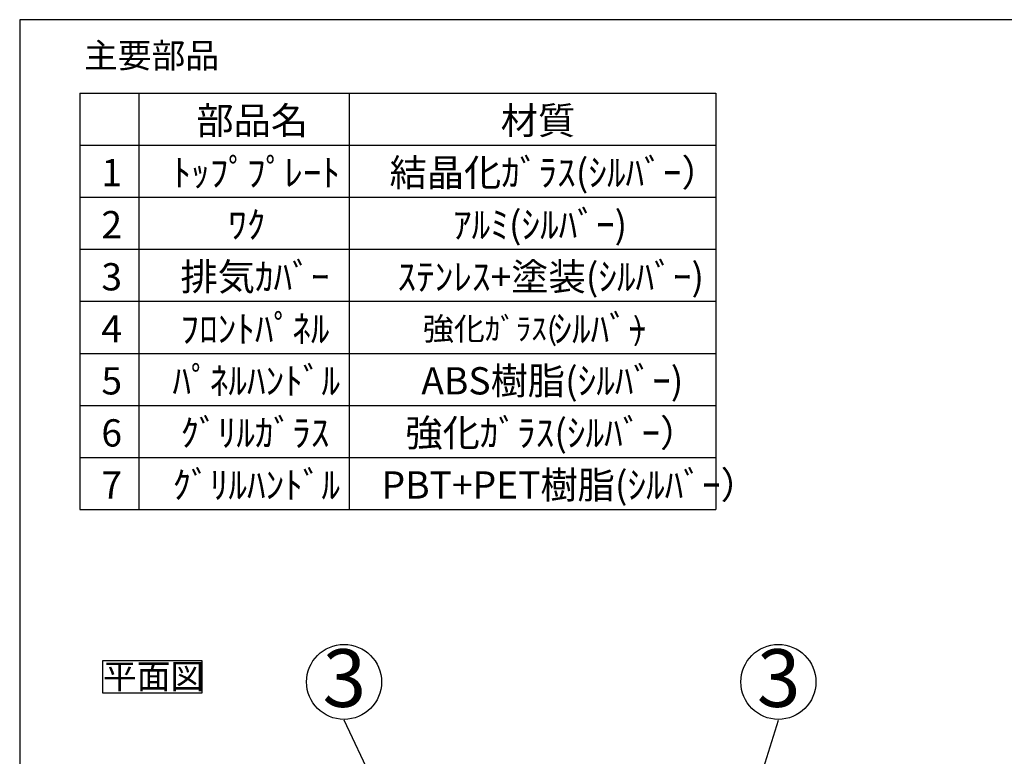
# Model space of a CAD drawing. Extents: x 0 to 418, y 10 to 297.
# Drawn here: x 25 to 151, y 193 to 287 of the extents above; entities that cross this region are included whole.
import ezdxf

# ---------------------------------------------------------------- set-up
doc = ezdxf.new("R2010")
doc.units = 0
doc.layers.get('0').update_dxf_attribs({"linetype": 'CONTINUOUS'})
doc.layers.add('2_ALL_NOTES', color=7, linetype='CONTINUOUS')
doc.styles.add('SLDTEXTSTYLE0', font='MSGOTHIC.TTC', dxfattribs={"bigfont": 'bigfont'})
doc.styles.add('SLDTEXTSTYLE1', font='MSGOTHIC.TTC')
doc.styles.add('SLDTEXTSTYLE2', font='MSUIGothic', dxfattribs={"bigfont": 'bigfont'})
doc.styles.add('SLDTEXTSTYLE3', font='MSUIGothic')
doc.styles.get("Standard").update_dxf_attribs({"font": 'MSGOTHIC.TTC'})
doc.dimstyles.new('SLDDIMSTYLE5', dxfattribs={"dimtxt": 0.18, "dimasz": 2.9, "dimexe": 0, "dimexo": 0.0625, "dimgap": 0, "dimtad": 0, "dimtih": 1, "dimtoh": 1, "dimdec": 0, "dimrnd": 1e-09, "dimzin": 0, "dimtxsty": 'STANDARD', "dimblk1": 'OPEN30', "dimblk2": 'OPEN30', "dimsah": 1, "dimcen": 0.09, "dimazin": 3, "dimtfac": 2.9, "dimtdec": 0, "dimtofl": 0, "dimtmove": 0, "dimatfit": 3, "dimtolj": 1, "dimtzin": 0})

# ---------------------------------------------------------------- blocks, each defined once
blk = doc.blocks.new('SW_NOTE_0_4')
at = {"layer": '2_ALL_NOTES', "color": 0, "linetype": 'CONTINUOUS'}
for p, q in [((0, -0.06), (0, 4.14)), ((0, 4.14), (12.69, 4.14)), ((12.69, 4.14), (12.69, -0.06)), ((12.69, -0.06), (0, -0.06))]:
    blk.add_line(p, q, dxfattribs=at)
at = {"layer": '2_ALL_NOTES', "color": 0, "linetype": 'CONTINUOUS', "insert": (0, 3.69), "char_height": 3.175, "attachment_point": 1, "style": 'SLDTEXTSTYLE0'}
blk.add_mtext('平面図', dxfattribs=at)
blk = doc.blocks.new('SW_TABLEANNOTATION_16')
at = {"color": 0, "linetype": 'CONTINUOUS'}
for p, q in [((0, 0), (0, -6.68)), ((0, 0), (7.56, 0)), ((7.56, 0), (7.56, -6.68)), ((7.56, 0), (34.54, 0)), ((34.54, 0), (34.54, -6.68)), ((34.54, 0), (81.52, 0)), ((81.52, 0), (81.52, -6.68)), ((0, -6.68), (0, -13.36)), ((0, -6.68), (7.56, -6.68)), ((7.56, -6.68), (7.56, -13.36)), ((7.56, -6.68), (34.54, -6.68)), ((34.54, -6.68), (34.54, -13.36)), ((34.54, -6.68), (81.52, -6.68)), ((81.52, -6.68), (81.52, -13.36)), ((0, -13.36), (0, -20.04)), ((0, -13.36), (7.56, -13.36)), ((7.56, -13.36), (7.56, -20.04)), ((7.56, -13.36), (34.54, -13.36)), ((34.54, -13.36), (34.54, -20.04)), ((34.54, -13.36), (81.52, -13.36)), ((81.52, -13.36), (81.52, -20.04)), ((0, -20.04), (0, -26.72)), ((0, -20.04), (7.56, -20.04)), ((7.56, -20.04), (7.56, -26.72)), ((7.56, -20.04), (34.54, -20.04)), ((34.54, -20.04), (34.54, -26.72)), ((34.54, -20.04), (81.52, -20.04)), ((81.52, -20.04), (81.52, -26.72)), ((0, -26.72), (0, -33.4)), ((0, -26.72), (7.56, -26.72)), ((7.56, -26.72), (7.56, -33.4)), ((7.56, -26.72), (34.54, -26.72)), ((34.54, -26.72), (34.54, -33.4)), ((34.54, -26.72), (81.52, -26.72)), ((81.52, -26.72), (81.52, -33.4)), ((0, -33.4), (0, -40.08)), ((0, -33.4), (7.56, -33.4)), ((7.56, -33.4), (7.56, -40.08)), ((7.56, -33.4), (34.54, -33.4)), ((34.54, -33.4), (34.54, -40.08)), ((34.54, -33.4), (81.52, -33.4)), ((81.52, -33.4), (81.52, -40.08)), ((0, -40.08), (0, -46.76)), ((0, -40.08), (7.56, -40.08)), ((7.56, -40.08), (7.56, -46.76)), ((7.56, -40.08), (34.54, -40.08)), ((34.54, -40.08), (34.54, -46.76)), ((34.54, -40.08), (81.52, -40.08)), ((81.52, -40.08), (81.52, -46.76)), ((0, -46.76), (0, -53.44)), ((0, -46.76), (7.56, -46.76)), ((7.56, -46.76), (7.56, -53.44)), ((7.56, -46.76), (34.54, -46.76)), ((34.54, -46.76), (34.54, -53.44)), ((34.54, -46.76), (81.52, -46.76)), ((81.52, -46.76), (81.52, -53.44)), ((0, -53.44), (7.56, -53.44)), ((7.56, -53.44), (34.54, -53.44)), ((34.54, -53.44), (81.52, -53.44))]:
    blk.add_line(p, q, dxfattribs=at)
at = {"color": 0, "linetype": 'CONTINUOUS', "attachment_point": 1}
for s, insert, char_height, style in [('部品名', (14.94, -1.78), 3.5, 'SLDTEXTSTYLE0'), ('材質', (53.96, -1.78), 3.5, 'SLDTEXTSTYLE0'), ('1', (2.76, -8.46), 3.5, 'SLDTEXTSTYLE1'), ('ﾄｯﾌﾟﾌﾟﾚｰﾄ', (11.88, -8.46), 3.5, 'SLDTEXTSTYLE0'), ('結晶化ｶﾞﾗｽ(ｼﾙﾊﾞｰ）', (39.7, -8.46), 3.5, 'SLDTEXTSTYLE0'), ('2', (2.76, -15.14), 3.5, 'SLDTEXTSTYLE1'), ('ﾜｸ', (19.01, -15.14), 3.5, 'SLDTEXTSTYLE0'), ('ｱﾙﾐ(ｼﾙﾊﾞｰ)', (47.84, -15.14), 3.5, 'SLDTEXTSTYLE0'), ('排気ｶﾊﾞｰ', (12.9, -21.82), 3.5, 'SLDTEXTSTYLE0'), ('ｽﾃﾝﾚｽ+塗装(ｼﾙﾊﾞｰ)', (40.72, -21.82), 3.5, 'SLDTEXTSTYLE0'), ('3', (2.76, -21.82), 3.5, 'SLDTEXTSTYLE1'), ('4', (2.76, -28.5), 3.5, 'SLDTEXTSTYLE1'), ('ﾌﾛﾝﾄﾊﾟﾈﾙ', (12.9, -28.5), 3.5, 'SLDTEXTSTYLE0'), ('強化ｶﾞﾗｽ(', (43.98, -28.79), 2.91, 'SLDTEXTSTYLE2'), ('ｼﾙﾊﾞｰ', (60.71, -28.5), 3.5, 'SLDTEXTSTYLE0'), (')', (70.9, -28.79), 2.91, 'SLDTEXTSTYLE3'), ('5', (2.76, -35.17), 3.5, 'SLDTEXTSTYLE1'), ('ﾊﾟﾈﾙﾊﾝﾄﾞﾙ', (11.88, -35.17), 3.5, 'SLDTEXTSTYLE0'), ('ABS樹脂(ｼﾙﾊﾞｰ)', (43.77, -35.17), 3.5, 'SLDTEXTSTYLE0'), ('ｸﾞﾘﾙｶﾞﾗｽ', (12.9, -41.85), 3.5, 'SLDTEXTSTYLE0'), ('強化ｶﾞﾗｽ(ｼﾙﾊﾞｰ）', (41.73, -41.85), 3.5, 'SLDTEXTSTYLE0'), ('6', (2.76, -41.85), 3.5, 'SLDTEXTSTYLE1'), ('ｸﾞﾘﾙﾊﾝﾄﾞﾙ', (11.88, -48.53), 3.5, 'SLDTEXTSTYLE0'), ('PBT+PET樹脂(ｼﾙﾊﾞｰ）', (38.68, -48.53), 3.5, 'SLDTEXTSTYLE0'), ('7', (2.76, -48.53), 3.5, 'SLDTEXTSTYLE1')]:
    blk.add_mtext(s, dxfattribs=dict(at, insert=insert, char_height=char_height, style=style))
blk = doc.blocks.new('SW_NOTE_0_7')
at = {"layer": '2_ALL_NOTES', "color": 0, "linetype": 'CONTINUOUS'}
blk.add_circle((0, 4.91), 4.81, dxfattribs=at)
at = {"layer": '2_ALL_NOTES', "color": 0, "linetype": 'CONTINUOUS', "insert": (0.04, 9.1), "char_height": 7.4, "attachment_point": 2, "style": 'SLDTEXTSTYLE1'}
blk.add_mtext('3', dxfattribs=at)
blk = doc.blocks.new('SW_NOTE_0_8')
at = {"layer": '2_ALL_NOTES', "color": 0, "linetype": 'CONTINUOUS'}
blk.add_circle((0, 4.91), 4.81, dxfattribs=at)
at = {"layer": '2_ALL_NOTES', "color": 0, "linetype": 'CONTINUOUS', "insert": (0.04, 9.1), "char_height": 7.4, "attachment_point": 2, "style": 'SLDTEXTSTYLE1'}
blk.add_mtext('3', dxfattribs=at)

msp = doc.modelspace()

# ---------------------------------------------------------------- linework, layer by layer
at = {"color": 7, "linetype": 'CONTINUOUS'}
for p, q in [((25, 287), (25, 10)), ((410, 287), (25, 287))]:
    msp.add_line(p, q, dxfattribs=at)

# ---------------------------------------------------------------- block references
msp.add_blockref('SW_TABLEANNOTATION_16', (32.7111, 277.5917), dxfattribs=at)
at = {"layer": '2_ALL_NOTES', "color": 2, "linetype": 'CONTINUOUS'}
for name, p in [('SW_NOTE_0_8', (66.5814, 197.1384)), ('SW_NOTE_0_7', (122.262, 197.1384)), ('SW_NOTE_0_4', (35.6719, 200.6727))]:
    msp.add_blockref(name, p, dxfattribs=at)

# ---------------------------------------------------------------- texts
at = {"layer": '2_ALL_NOTES', "color": 2, "linetype": 'CONTINUOUS', "insert": (33.2408, 283.9981), "char_height": 3.175, "attachment_point": 1, "style": 'SLDTEXTSTYLE0'}
msp.add_mtext('主要部品', dxfattribs=at)

# ---------------------------------------------------------------- leaders
at = {"layer": '2_ALL_NOTES', "color": 2, "linetype": 'CONTINUOUS'}
for points in [[(72.9577, 183.6376), (66.5814, 197.1384)], [(118.0901, 183.6376), (122.262, 197.1384)]]:
    msp.add_leader(points, dimstyle='SLDDIMSTYLE5', dxfattribs=at)

doc.saveas('drawing.dxf')
